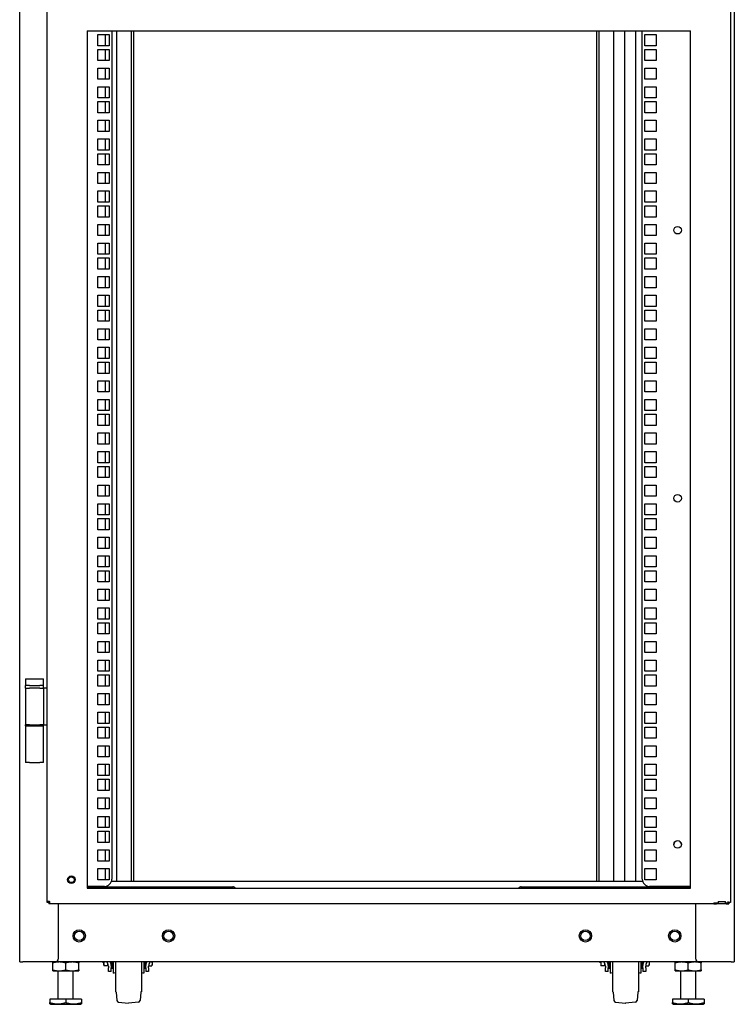
# Model space of a CAD drawing. Units: inches. Extents: x 69 to 215, y 0 to 176.
# Drawn here: x 189 to 213, y 41 to 74 of the extents above; entities that cross this region are included whole.
import ezdxf

# ---------------------------------------------------------------- set-up
doc = ezdxf.new("R2010")
doc.units = ezdxf.units.IN
doc.header["$LTSCALE"] = 8
doc.header["$MEASUREMENT"] = 0

msp = doc.modelspace()

# ---------------------------------------------------------------- linework, layer by layer
for p, q in [((189.367, 42.057), (189.367, 131.307)), ((213.367, 131.307), (213.367, 42.057)), ((190.292, 44.055), (190.292, 130.884)), ((213.242, 130.883), (213.242, 44.056)), ((191.637, 73.321), (211.897, 73.321)), ((191.637, 73.321), (191.637, 44.534)), ((191.993, 73.195), (192.368, 73.195)), ((191.993, 72.82), (191.993, 73.195)), ((192.239, 73.195), (192.239, 72.82)), ((192.368, 73.195), (192.368, 72.82)), ((192.461, 73.321), (192.461, 44.842)), ((192.614, 73.321), (192.614, 44.757)), ((193.114, 73.321), (193.114, 44.757)), ((193.186, 73.321), (193.186, 44.757)), ((208.745, 44.757), (208.745, 73.321)), ((208.815, 73.321), (208.815, 44.757)), ((209.315, 73.321), (209.315, 44.757)), ((209.691, 44.757), (209.691, 73.321)), ((210.063, 44.757), (210.063, 73.321)), ((210.273, 44.842), (210.273, 73.321)), ((210.365, 73.195), (210.74, 73.195)), ((210.365, 72.82), (210.365, 73.195)), ((210.74, 73.195), (210.74, 72.82)), ((211.897, 44.534), (211.897, 73.321)), ((192.368, 72.82), (191.993, 72.82)), ((210.74, 72.82), (210.365, 72.82)), ((191.993, 72.695), (192.368, 72.695)), ((191.993, 72.32), (191.993, 72.695)), ((192.239, 72.695), (192.239, 72.32)), ((192.368, 72.695), (192.368, 72.32)), ((210.365, 72.695), (210.74, 72.695)), ((210.365, 72.32), (210.365, 72.695)), ((210.74, 72.695), (210.74, 72.32)), ((192.368, 72.32), (191.993, 72.32)), ((191.993, 72.07), (192.368, 72.07)), ((191.993, 71.695), (191.993, 72.07)), ((192.239, 72.07), (192.239, 71.695)), ((192.368, 72.07), (192.368, 71.695)), ((210.74, 72.32), (210.365, 72.32)), ((210.365, 72.07), (210.74, 72.07)), ((210.365, 71.695), (210.365, 72.07)), ((210.74, 72.07), (210.74, 71.695)), ((192.368, 71.695), (191.993, 71.695)), ((191.993, 71.445), (192.368, 71.445)), ((191.993, 71.07), (191.993, 71.445)), ((192.239, 71.445), (192.239, 71.07)), ((192.368, 71.445), (192.368, 71.07)), ((210.74, 71.695), (210.365, 71.695)), ((210.365, 71.445), (210.74, 71.445)), ((210.365, 71.07), (210.365, 71.445)), ((210.74, 71.445), (210.74, 71.07)), ((192.368, 71.07), (191.993, 71.07)), ((191.993, 70.945), (192.368, 70.945)), ((191.993, 70.57), (191.993, 70.945)), ((192.239, 70.945), (192.239, 70.57)), ((192.368, 70.945), (192.368, 70.57)), ((210.74, 71.07), (210.365, 71.07)), ((210.365, 70.945), (210.74, 70.945)), ((210.365, 70.57), (210.365, 70.945)), ((210.74, 70.945), (210.74, 70.57)), ((192.368, 70.57), (191.993, 70.57)), ((210.74, 70.57), (210.365, 70.57)), ((191.993, 70.32), (192.368, 70.32)), ((191.993, 69.945), (191.993, 70.32)), ((192.239, 70.32), (192.239, 69.945)), ((192.368, 70.32), (192.368, 69.945)), ((210.365, 70.32), (210.74, 70.32)), ((210.365, 69.945), (210.365, 70.32)), ((210.74, 70.32), (210.74, 69.945)), ((192.368, 69.945), (191.993, 69.945)), ((210.74, 69.945), (210.365, 69.945)), ((191.993, 69.695), (192.368, 69.695)), ((191.993, 69.32), (191.993, 69.695)), ((192.239, 69.695), (192.239, 69.32)), ((192.368, 69.695), (192.368, 69.32)), ((210.365, 69.695), (210.74, 69.695)), ((210.365, 69.32), (210.365, 69.695)), ((210.74, 69.695), (210.74, 69.32)), ((192.368, 69.32), (191.993, 69.32)), ((191.993, 69.195), (192.368, 69.195)), ((191.993, 68.82), (191.993, 69.195)), ((192.239, 69.195), (192.239, 68.82)), ((192.368, 69.195), (192.368, 68.82)), ((210.74, 69.32), (210.365, 69.32)), ((210.365, 69.195), (210.74, 69.195)), ((210.365, 68.82), (210.365, 69.195)), ((210.74, 69.195), (210.74, 68.82)), ((192.368, 68.82), (191.993, 68.82)), ((210.74, 68.82), (210.365, 68.82)), ((191.993, 68.57), (192.368, 68.57)), ((191.993, 68.195), (191.993, 68.57)), ((192.239, 68.57), (192.239, 68.195)), ((192.368, 68.57), (192.368, 68.195)), ((210.365, 68.57), (210.74, 68.57)), ((210.365, 68.195), (210.365, 68.57)), ((210.74, 68.57), (210.74, 68.195)), ((192.368, 68.195), (191.993, 68.195)), ((210.74, 68.195), (210.365, 68.195)), ((191.993, 67.945), (192.368, 67.945)), ((191.993, 67.57), (191.993, 67.945)), ((192.239, 67.945), (192.239, 67.57)), ((192.368, 67.945), (192.368, 67.57)), ((210.365, 67.945), (210.74, 67.945)), ((210.365, 67.57), (210.365, 67.945)), ((210.74, 67.945), (210.74, 67.57)), ((192.368, 67.57), (191.993, 67.57)), ((191.993, 67.445), (192.368, 67.445)), ((191.993, 67.07), (191.993, 67.445)), ((192.239, 67.445), (192.239, 67.07)), ((192.368, 67.445), (192.368, 67.07)), ((210.74, 67.57), (210.365, 67.57)), ((210.365, 67.445), (210.74, 67.445)), ((210.365, 67.07), (210.365, 67.445)), ((210.74, 67.445), (210.74, 67.07)), ((192.368, 67.07), (191.993, 67.07)), ((191.993, 66.82), (192.368, 66.82)), ((191.993, 66.445), (191.993, 66.82)), ((192.239, 66.82), (192.239, 66.445)), ((192.368, 66.82), (192.368, 66.445)), ((210.74, 67.07), (210.365, 67.07)), ((210.365, 66.82), (210.74, 66.82)), ((210.365, 66.445), (210.365, 66.82)), ((210.74, 66.82), (210.74, 66.445)), ((192.368, 66.445), (191.993, 66.445)), ((191.993, 66.195), (192.368, 66.195)), ((191.993, 65.82), (191.993, 66.195)), ((192.239, 66.195), (192.239, 65.82)), ((192.368, 66.195), (192.368, 65.82)), ((210.74, 66.445), (210.365, 66.445)), ((210.365, 66.195), (210.74, 66.195)), ((210.365, 65.82), (210.365, 66.195)), ((210.74, 66.195), (210.74, 65.82)), ((192.368, 65.82), (191.993, 65.82)), ((210.74, 65.82), (210.365, 65.82)), ((191.993, 65.695), (192.368, 65.695)), ((191.993, 65.32), (191.993, 65.695)), ((192.239, 65.695), (192.239, 65.32)), ((192.368, 65.695), (192.368, 65.32)), ((210.365, 65.695), (210.74, 65.695)), ((210.365, 65.32), (210.365, 65.695)), ((210.74, 65.695), (210.74, 65.32)), ((192.368, 65.32), (191.993, 65.32)), ((210.74, 65.32), (210.365, 65.32)), ((191.993, 65.07), (192.368, 65.07)), ((191.993, 64.695), (191.993, 65.07)), ((192.239, 65.07), (192.239, 64.695)), ((192.368, 65.07), (192.368, 64.695)), ((210.365, 65.07), (210.74, 65.07)), ((210.365, 64.695), (210.365, 65.07)), ((210.74, 65.07), (210.74, 64.695)), ((192.368, 64.695), (191.993, 64.695)), ((210.74, 64.695), (210.365, 64.695)), ((191.993, 64.445), (192.368, 64.445)), ((191.993, 64.07), (191.993, 64.445)), ((192.239, 64.445), (192.239, 64.07)), ((192.368, 64.445), (192.368, 64.07)), ((210.365, 64.445), (210.74, 64.445)), ((210.365, 64.07), (210.365, 64.445)), ((210.74, 64.445), (210.74, 64.07)), ((192.368, 64.07), (191.993, 64.07)), ((191.993, 63.945), (192.368, 63.945)), ((191.993, 63.57), (191.993, 63.945)), ((192.239, 63.945), (192.239, 63.57)), ((192.368, 63.945), (192.368, 63.57)), ((210.74, 64.07), (210.365, 64.07)), ((210.365, 63.945), (210.74, 63.945)), ((210.365, 63.57), (210.365, 63.945)), ((210.74, 63.945), (210.74, 63.57)), ((192.368, 63.57), (191.993, 63.57)), ((210.74, 63.57), (210.365, 63.57)), ((191.993, 63.32), (192.368, 63.32)), ((191.993, 62.945), (191.993, 63.32)), ((192.239, 63.32), (192.239, 62.945)), ((192.368, 63.32), (192.368, 62.945)), ((210.365, 63.32), (210.74, 63.32)), ((210.365, 62.945), (210.365, 63.32)), ((210.74, 63.32), (210.74, 62.945)), ((192.368, 62.945), (191.993, 62.945)), ((210.74, 62.945), (210.365, 62.945)), ((191.993, 62.695), (192.368, 62.695)), ((191.993, 62.32), (191.993, 62.695)), ((192.239, 62.695), (192.239, 62.32)), ((192.368, 62.695), (192.368, 62.32)), ((210.365, 62.695), (210.74, 62.695)), ((210.365, 62.32), (210.365, 62.695)), ((210.74, 62.695), (210.74, 62.32)), ((192.368, 62.32), (191.993, 62.32)), ((191.993, 62.195), (192.368, 62.195)), ((191.993, 61.82), (191.993, 62.195)), ((192.239, 62.195), (192.239, 61.82)), ((192.368, 62.195), (192.368, 61.82)), ((210.74, 62.32), (210.365, 62.32)), ((210.365, 62.195), (210.74, 62.195)), ((210.365, 61.82), (210.365, 62.195)), ((210.74, 62.195), (210.74, 61.82)), ((192.368, 61.82), (191.993, 61.82)), ((191.993, 61.57), (192.368, 61.57)), ((191.993, 61.195), (191.993, 61.57)), ((192.239, 61.57), (192.239, 61.195)), ((192.368, 61.57), (192.368, 61.195)), ((210.74, 61.82), (210.365, 61.82)), ((210.365, 61.57), (210.74, 61.57)), ((210.365, 61.195), (210.365, 61.57)), ((210.74, 61.57), (210.74, 61.195)), ((192.368, 61.195), (191.993, 61.195)), ((210.74, 61.195), (210.365, 61.195)), ((191.993, 60.945), (192.368, 60.945)), ((191.993, 60.57), (191.993, 60.945)), ((192.239, 60.945), (192.239, 60.57)), ((192.368, 60.945), (192.368, 60.57)), ((210.365, 60.945), (210.74, 60.945)), ((210.365, 60.57), (210.365, 60.945)), ((210.74, 60.945), (210.74, 60.57)), ((192.368, 60.57), (191.993, 60.57)), ((210.74, 60.57), (210.365, 60.57)), ((191.993, 60.445), (192.368, 60.445)), ((191.993, 60.07), (191.993, 60.445)), ((192.239, 60.445), (192.239, 60.07)), ((192.368, 60.445), (192.368, 60.07)), ((210.365, 60.445), (210.74, 60.445)), ((210.365, 60.07), (210.365, 60.445)), ((210.74, 60.445), (210.74, 60.07)), ((192.368, 60.07), (191.993, 60.07)), ((210.74, 60.07), (210.365, 60.07)), ((191.993, 59.82), (192.368, 59.82)), ((191.993, 59.445), (191.993, 59.82)), ((192.239, 59.82), (192.239, 59.445)), ((192.368, 59.82), (192.368, 59.445)), ((210.365, 59.82), (210.74, 59.82)), ((210.365, 59.445), (210.365, 59.82)), ((210.74, 59.82), (210.74, 59.445)), ((192.368, 59.445), (191.993, 59.445)), ((191.993, 59.195), (192.368, 59.195)), ((191.993, 58.82), (191.993, 59.195)), ((192.239, 59.195), (192.239, 58.82)), ((192.368, 59.195), (192.368, 58.82)), ((210.74, 59.445), (210.365, 59.445)), ((210.365, 59.195), (210.74, 59.195)), ((210.365, 58.82), (210.365, 59.195)), ((210.74, 59.195), (210.74, 58.82)), ((192.368, 58.82), (191.993, 58.82)), ((191.993, 58.695), (192.368, 58.695)), ((191.993, 58.32), (191.993, 58.695)), ((192.239, 58.695), (192.239, 58.32)), ((192.368, 58.695), (192.368, 58.32)), ((210.74, 58.82), (210.365, 58.82)), ((210.365, 58.695), (210.74, 58.695)), ((210.365, 58.32), (210.365, 58.695)), ((210.74, 58.695), (210.74, 58.32)), ((192.368, 58.32), (191.993, 58.32)), ((210.74, 58.32), (210.365, 58.32)), ((191.993, 58.07), (192.368, 58.07)), ((191.993, 57.695), (191.993, 58.07)), ((192.239, 58.07), (192.239, 57.695)), ((192.368, 58.07), (192.368, 57.695)), ((210.365, 58.07), (210.74, 58.07)), ((210.365, 57.695), (210.365, 58.07)), ((210.74, 58.07), (210.74, 57.695)), ((192.368, 57.695), (191.993, 57.695)), ((210.74, 57.695), (210.365, 57.695)), ((191.993, 57.445), (192.368, 57.445)), ((191.993, 57.07), (191.993, 57.445)), ((192.239, 57.445), (192.239, 57.07)), ((192.368, 57.445), (192.368, 57.07)), ((210.365, 57.445), (210.74, 57.445)), ((210.365, 57.07), (210.365, 57.445)), ((210.74, 57.445), (210.74, 57.07)), ((192.368, 57.07), (191.993, 57.07)), ((191.993, 56.945), (192.368, 56.945)), ((191.993, 56.57), (191.993, 56.945)), ((192.239, 56.945), (192.239, 56.57)), ((192.368, 56.945), (192.368, 56.57)), ((210.74, 57.07), (210.365, 57.07)), ((210.365, 56.945), (210.74, 56.945)), ((210.365, 56.57), (210.365, 56.945)), ((210.74, 56.945), (210.74, 56.57)), ((192.368, 56.57), (191.993, 56.57)), ((210.74, 56.57), (210.365, 56.57)), ((191.993, 56.32), (192.368, 56.32)), ((191.993, 55.945), (191.993, 56.32)), ((192.239, 56.32), (192.239, 55.945)), ((192.368, 56.32), (192.368, 55.945)), ((210.365, 56.32), (210.74, 56.32)), ((210.365, 55.945), (210.365, 56.32)), ((210.74, 56.32), (210.74, 55.945)), ((192.368, 55.945), (191.993, 55.945)), ((210.74, 55.945), (210.365, 55.945)), ((191.993, 55.695), (192.368, 55.695)), ((191.993, 55.32), (191.993, 55.695)), ((192.239, 55.695), (192.239, 55.32)), ((192.368, 55.695), (192.368, 55.32)), ((210.365, 55.695), (210.74, 55.695)), ((210.365, 55.32), (210.365, 55.695)), ((210.74, 55.695), (210.74, 55.32)), ((192.368, 55.32), (191.993, 55.32)), ((210.74, 55.32), (210.365, 55.32)), ((191.993, 55.195), (192.368, 55.195)), ((191.993, 54.82), (191.993, 55.195)), ((192.239, 55.195), (192.239, 54.82)), ((192.368, 55.195), (192.368, 54.82)), ((210.365, 55.195), (210.74, 55.195)), ((210.365, 54.82), (210.365, 55.195)), ((210.74, 55.195), (210.74, 54.82)), ((192.368, 54.82), (191.993, 54.82)), ((191.993, 54.57), (192.368, 54.57)), ((191.993, 54.195), (191.993, 54.57)), ((192.239, 54.57), (192.239, 54.195)), ((192.368, 54.57), (192.368, 54.195)), ((210.74, 54.82), (210.365, 54.82)), ((210.365, 54.57), (210.74, 54.57)), ((210.365, 54.195), (210.365, 54.57)), ((210.74, 54.57), (210.74, 54.195)), ((192.368, 54.195), (191.993, 54.195)), ((191.993, 53.945), (192.368, 53.945)), ((191.993, 53.57), (191.993, 53.945)), ((192.239, 53.945), (192.239, 53.57)), ((192.368, 53.945), (192.368, 53.57)), ((210.74, 54.195), (210.365, 54.195)), ((210.365, 53.945), (210.74, 53.945)), ((210.365, 53.57), (210.365, 53.945)), ((210.74, 53.945), (210.74, 53.57)), ((192.368, 53.57), (191.993, 53.57)), ((210.74, 53.57), (210.365, 53.57)), ((191.993, 53.445), (192.368, 53.445)), ((191.993, 53.07), (191.993, 53.445)), ((192.239, 53.445), (192.239, 53.07)), ((192.368, 53.445), (192.368, 53.07)), ((210.365, 53.445), (210.74, 53.445)), ((210.365, 53.07), (210.365, 53.445)), ((210.74, 53.445), (210.74, 53.07)), ((192.368, 53.07), (191.993, 53.07)), ((210.74, 53.07), (210.365, 53.07)), ((191.993, 52.82), (192.368, 52.82)), ((191.993, 52.445), (191.993, 52.82)), ((192.239, 52.82), (192.239, 52.445)), ((192.368, 52.82), (192.368, 52.445)), ((210.365, 52.82), (210.74, 52.82)), ((210.365, 52.445), (210.365, 52.82)), ((210.74, 52.82), (210.74, 52.445)), ((192.368, 52.445), (191.993, 52.445)), ((210.74, 52.445), (210.365, 52.445)), ((191.993, 52.195), (192.368, 52.195)), ((191.993, 51.82), (191.993, 52.195)), ((192.239, 52.195), (192.239, 51.82)), ((192.368, 52.195), (192.368, 51.82)), ((210.365, 52.195), (210.74, 52.195)), ((210.365, 51.82), (210.365, 52.195)), ((210.74, 52.195), (210.74, 51.82)), ((192.368, 51.82), (191.993, 51.82)), ((191.993, 51.695), (192.368, 51.695)), ((191.993, 51.32), (191.993, 51.695)), ((192.239, 51.695), (192.239, 51.32)), ((192.368, 51.695), (192.368, 51.32)), ((210.74, 51.82), (210.365, 51.82)), ((210.365, 51.695), (210.74, 51.695)), ((210.365, 51.32), (210.365, 51.695)), ((210.74, 51.695), (210.74, 51.32)), ((189.567, 51.569), (189.692, 51.569)), ((189.567, 51.569), (189.567, 51.339)), ((189.692, 51.339), (189.567, 51.339)), ((189.567, 51.277), (189.567, 51.339)), ((189.567, 51.247), (189.567, 51.277)), ((189.567, 51.247), (189.567, 50.017)), ((189.567, 51.247), (189.692, 51.247)), ((189.692, 51.569), (190.042, 51.569)), ((189.692, 51.339), (190.042, 51.339)), ((190.042, 51.247), (189.692, 51.247)), ((190.042, 51.569), (190.167, 51.569)), ((190.167, 51.339), (190.042, 51.339)), ((190.042, 51.247), (190.167, 51.247)), ((190.167, 51.339), (190.167, 51.569)), ((190.167, 51.277), (190.167, 51.339)), ((190.167, 51.247), (190.167, 51.277)), ((190.167, 51.247), (190.167, 50.017)), ((190.229, 51.247), (190.167, 51.247)), ((190.292, 51.247), (190.229, 51.247)), ((192.368, 51.32), (191.993, 51.32)), ((210.74, 51.32), (210.365, 51.32)), ((191.993, 51.07), (192.368, 51.07)), ((191.993, 50.695), (191.993, 51.07)), ((192.239, 51.07), (192.239, 50.695)), ((192.368, 51.07), (192.368, 50.695)), ((210.365, 51.07), (210.74, 51.07)), ((210.365, 50.695), (210.365, 51.07)), ((210.74, 51.07), (210.74, 50.695)), ((192.368, 50.695), (191.993, 50.695)), ((210.74, 50.695), (210.365, 50.695)), ((191.993, 50.445), (192.368, 50.445)), ((191.993, 50.07), (191.993, 50.445)), ((192.239, 50.445), (192.239, 50.07)), ((192.368, 50.445), (192.368, 50.07)), ((210.365, 50.445), (210.74, 50.445)), ((210.365, 50.07), (210.365, 50.445)), ((210.74, 50.445), (210.74, 50.07)), ((189.567, 49.987), (189.567, 50.017)), ((189.692, 50.017), (189.567, 50.017)), ((189.567, 49.987), (189.692, 49.987)), ((189.567, 49.987), (189.567, 48.757)), ((189.586, 49.987), (189.586, 50.017)), ((189.692, 50.017), (190.042, 50.017)), ((189.692, 49.987), (190.042, 49.987)), ((190.167, 50.017), (190.042, 50.017)), ((190.042, 49.987), (190.167, 49.987)), ((190.148, 49.987), (190.148, 50.017)), ((190.167, 49.987), (190.167, 50.017)), ((190.167, 50.017), (190.229, 50.017)), ((190.167, 48.757), (190.167, 49.987)), ((190.229, 50.017), (190.292, 50.017)), ((192.368, 50.07), (191.993, 50.07)), ((191.993, 49.945), (192.368, 49.945)), ((191.993, 49.57), (191.993, 49.945)), ((192.239, 49.945), (192.239, 49.57)), ((192.368, 49.945), (192.368, 49.57)), ((210.74, 50.07), (210.365, 50.07)), ((210.365, 49.945), (210.74, 49.945)), ((210.365, 49.57), (210.365, 49.945)), ((210.74, 49.945), (210.74, 49.57)), ((192.368, 49.57), (191.993, 49.57)), ((191.993, 49.32), (192.368, 49.32)), ((191.993, 48.945), (191.993, 49.32)), ((192.239, 49.32), (192.239, 48.945)), ((192.368, 49.32), (192.368, 48.945)), ((210.74, 49.57), (210.365, 49.57)), ((210.365, 49.32), (210.74, 49.32)), ((210.365, 48.945), (210.365, 49.32)), ((210.74, 49.32), (210.74, 48.945)), ((192.368, 48.945), (191.993, 48.945)), ((210.74, 48.945), (210.365, 48.945)), ((189.692, 48.757), (189.567, 48.757)), ((189.692, 48.757), (190.042, 48.757)), ((190.167, 48.757), (190.042, 48.757)), ((191.993, 48.695), (192.368, 48.695)), ((191.993, 48.32), (191.993, 48.695)), ((192.239, 48.695), (192.239, 48.32)), ((192.368, 48.695), (192.368, 48.32)), ((210.365, 48.695), (210.74, 48.695)), ((210.365, 48.32), (210.365, 48.695)), ((210.74, 48.695), (210.74, 48.32)), ((192.368, 48.32), (191.993, 48.32)), ((210.74, 48.32), (210.365, 48.32)), ((191.993, 48.195), (192.368, 48.195)), ((191.993, 47.82), (191.993, 48.195)), ((192.239, 48.195), (192.239, 47.82)), ((192.368, 48.195), (192.368, 47.82)), ((210.365, 48.195), (210.74, 48.195)), ((210.365, 47.82), (210.365, 48.195)), ((210.74, 48.195), (210.74, 47.82)), ((192.368, 47.82), (191.993, 47.82)), ((210.74, 47.82), (210.365, 47.82)), ((191.993, 47.57), (192.368, 47.57)), ((191.993, 47.195), (191.993, 47.57)), ((192.239, 47.57), (192.239, 47.195)), ((192.368, 47.57), (192.368, 47.195)), ((210.365, 47.57), (210.74, 47.57)), ((210.365, 47.195), (210.365, 47.57)), ((210.74, 47.57), (210.74, 47.195)), ((192.368, 47.195), (191.993, 47.195)), ((191.993, 46.945), (192.368, 46.945)), ((191.993, 46.57), (191.993, 46.945)), ((192.239, 46.945), (192.239, 46.57)), ((192.368, 46.945), (192.368, 46.57)), ((210.74, 47.195), (210.365, 47.195)), ((210.365, 46.945), (210.74, 46.945)), ((210.365, 46.57), (210.365, 46.945)), ((210.74, 46.945), (210.74, 46.57)), ((192.368, 46.57), (191.993, 46.57)), ((191.993, 46.445), (192.368, 46.445)), ((191.993, 46.07), (191.993, 46.445)), ((192.239, 46.445), (192.239, 46.07)), ((192.368, 46.445), (192.368, 46.07)), ((210.74, 46.57), (210.365, 46.57)), ((210.365, 46.445), (210.74, 46.445)), ((210.365, 46.07), (210.365, 46.445)), ((210.74, 46.445), (210.74, 46.07)), ((192.368, 46.07), (191.993, 46.07)), ((210.74, 46.07), (210.365, 46.07)), ((191.993, 45.82), (192.368, 45.82)), ((191.993, 45.445), (191.993, 45.82)), ((192.239, 45.82), (192.239, 45.445)), ((192.368, 45.82), (192.368, 45.445)), ((210.365, 45.82), (210.74, 45.82)), ((210.365, 45.445), (210.365, 45.82)), ((210.74, 45.82), (210.74, 45.445)), ((192.368, 45.445), (191.993, 45.445)), ((210.74, 45.445), (210.365, 45.445)), ((191.993, 45.195), (192.368, 45.195)), ((191.993, 44.82), (191.993, 45.195)), ((192.239, 45.195), (192.239, 44.82)), ((192.368, 45.195), (192.368, 44.82)), ((210.365, 45.195), (210.74, 45.195)), ((210.365, 44.82), (210.365, 45.195)), ((210.74, 45.195), (210.74, 44.82)), ((192.368, 44.82), (191.993, 44.82)), ((210.288, 44.757), (192.446, 44.757)), ((210.74, 44.82), (210.365, 44.82)), ((192.211, 44.592), (191.637, 44.592)), ((191.637, 44.582), (191.763, 44.582)), ((191.637, 44.534), (211.897, 44.534)), ((191.763, 44.582), (191.826, 44.582)), ((191.826, 44.534), (191.826, 44.582)), ((191.826, 44.582), (192.17, 44.582)), ((192.17, 44.582), (192.232, 44.582)), ((192.17, 44.582), (192.17, 44.534)), ((192.232, 44.582), (196.275, 44.582)), ((196.275, 44.582), (196.525, 44.582)), ((196.525, 44.534), (196.525, 44.582)), ((206.209, 44.582), (206.459, 44.582)), ((206.209, 44.582), (206.209, 44.534)), ((206.459, 44.582), (210.501, 44.582)), ((210.501, 44.582), (210.564, 44.582)), ((211.897, 44.592), (210.523, 44.592)), ((210.564, 44.534), (210.564, 44.582)), ((210.564, 44.582), (210.908, 44.582)), ((210.908, 44.582), (210.97, 44.582)), ((210.908, 44.582), (210.908, 44.534)), ((210.97, 44.582), (211.897, 44.582)), ((190.295, 44.055), (190.292, 44.055)), ((190.295, 44.055), (190.295, 44.085)), ((190.371, 44.085), (190.295, 44.085)), ((190.341, 44.055), (190.295, 44.055)), ((190.341, 44.085), (190.341, 44.055)), ((190.341, 44.055), (190.346, 44.055)), ((190.346, 44.055), (190.346, 44.085)), ((190.35, 44.085), (190.35, 44.056)), ((190.35, 44.056), (190.35, 44.01)), ((190.35, 44.056), (190.38, 44.056)), ((190.35, 44.007), (190.35, 44.01)), ((190.38, 44.01), (190.35, 44.01)), ((212.68, 44.007), (190.35, 44.007)), ((190.371, 44.086), (190.371, 44.085)), ((190.371, 44.084), (190.371, 44.085)), ((190.371, 44.084), (190.38, 44.084)), ((190.38, 44.01), (190.38, 44.084)), ((190.669, 42.182), (190.669, 44.007)), ((212.065, 44.007), (212.065, 42.182)), ((212.68, 44.039), (212.819, 44.039)), ((212.68, 44.039), (212.68, 44.007)), ((212.68, 44.007), (212.77, 44.007)), ((213.09, 44.007), (212.77, 44.007)), ((212.819, 44.086), (213.069, 44.086)), ((212.819, 44.086), (212.819, 44.039)), ((213.069, 44.039), (213.069, 44.086)), ((213.069, 44.039), (213.163, 44.039)), ((213.09, 44.007), (213.18, 44.007)), ((213.163, 44.056), (213.163, 44.086)), ((213.163, 44.056), (213.163, 44.039)), ((213.242, 44.056), (213.163, 44.056)), ((213.18, 44.056), (213.18, 44.007)), ((213.184, 44.055), (213.18, 44.055)), ((213.18, 44.007), (213.184, 44.007)), ((213.184, 44.055), (213.184, 44.056)), ((213.184, 44.007), (213.184, 44.055)), ((189.367, 42.057), (189.473, 42.057)), ((190.544, 42.057), (189.473, 42.057)), ((190.475, 41.792), (190.475, 42.026)), ((212.19, 42.057), (190.544, 42.057)), ((190.913, 41.792), (190.913, 42.026)), ((191.35, 41.792), (191.35, 42.026)), ((192.144, 42.054), (192.144, 42.057)), ((192.144, 42.054), (192.187, 42.054)), ((192.187, 42.057), (192.187, 41.965)), ((192.328, 41.995), (192.328, 42)), ((192.328, 41.929), (192.328, 41.995)), ((192.441, 42.054), (192.46, 42.054)), ((192.46, 42.057), (192.46, 41.835)), ((192.505, 42.057), (192.505, 41.679)), ((192.581, 42.057), (192.581, 41.054)), ((193.461, 42.057), (193.461, 41.054)), ((193.536, 42.057), (193.536, 41.679)), ((193.582, 42.057), (193.582, 41.835)), ((193.582, 42.023), (193.601, 42.023)), ((193.615, 42.023), (193.615, 42.023)), ((193.818, 42.057), (193.818, 41.971)), ((208.836, 42.054), (208.836, 42.057)), ((208.836, 42.054), (208.879, 42.054)), ((208.879, 42.057), (208.879, 41.965)), ((209.02, 41.995), (209.02, 42)), ((209.02, 41.929), (209.02, 41.995)), ((209.133, 42.054), (209.152, 42.054)), ((209.152, 42.057), (209.152, 41.835)), ((209.192, 42.057), (209.192, 41.804)), ((209.197, 42.057), (209.197, 41.679)), ((209.273, 42.057), (209.273, 41.054)), ((210.153, 42.057), (210.153, 41.054)), ((210.228, 42.057), (210.228, 41.679)), ((210.233, 42.057), (210.233, 41.804)), ((210.274, 42.057), (210.274, 41.835)), ((210.274, 42.023), (210.293, 42.023)), ((210.307, 42.023), (210.307, 42.023)), ((210.51, 42.057), (210.51, 41.971)), ((211.383, 41.792), (211.383, 42.026)), ((211.821, 41.792), (211.821, 42.026)), ((213.261, 42.057), (212.19, 42.057)), ((212.258, 41.792), (212.258, 42.026)), ((213.261, 42.057), (213.367, 42.057)), ((190.475, 41.76), (190.694, 41.76)), ((190.663, 40.807), (190.663, 41.76)), ((190.694, 41.76), (191.132, 41.76)), ((191.132, 41.76), (191.35, 41.76)), ((191.163, 40.807), (191.163, 41.76)), ((192.328, 41.929), (192.204, 41.929)), ((192.339, 41.963), (192.328, 41.963)), ((192.344, 41.916), (192.344, 41.864)), ((192.344, 41.741), (192.344, 41.864)), ((192.441, 41.741), (192.344, 41.741)), ((192.441, 41.934), (192.441, 41.864)), ((192.441, 41.741), (192.441, 41.864)), ((192.505, 41.835), (192.46, 41.835)), ((193.582, 41.835), (193.536, 41.835)), ((193.601, 41.864), (193.601, 41.934)), ((193.601, 41.864), (193.601, 41.741)), ((193.698, 41.741), (193.601, 41.741)), ((193.698, 41.927), (193.801, 41.927)), ((193.698, 41.864), (193.698, 41.916)), ((193.698, 41.864), (193.698, 41.741)), ((209.02, 41.929), (208.896, 41.929)), ((209.031, 41.963), (209.02, 41.963)), ((209.036, 41.916), (209.036, 41.864)), ((209.036, 41.741), (209.036, 41.864)), ((209.133, 41.741), (209.036, 41.741)), ((209.133, 41.934), (209.133, 41.864)), ((209.133, 41.741), (209.133, 41.864)), ((209.192, 41.835), (209.152, 41.835)), ((209.192, 41.804), (209.197, 41.799)), ((210.233, 41.804), (210.228, 41.799)), ((210.274, 41.835), (210.233, 41.835)), ((210.293, 41.864), (210.293, 41.934)), ((210.293, 41.864), (210.293, 41.741)), ((210.39, 41.741), (210.293, 41.741)), ((210.39, 41.927), (210.493, 41.927)), ((210.39, 41.864), (210.39, 41.916)), ((210.39, 41.864), (210.39, 41.741)), ((211.383, 41.76), (211.602, 41.76)), ((211.571, 40.807), (211.571, 41.76)), ((211.602, 41.76), (212.04, 41.76)), ((212.04, 41.76), (212.258, 41.76)), ((212.071, 40.807), (212.071, 41.76)), ((192.597, 41.054), (192.581, 41.054)), ((192.607, 41.045), (192.631, 40.763)), ((193.435, 41.045), (193.41, 40.763)), ((193.461, 41.054), (193.445, 41.054)), ((209.289, 41.054), (209.273, 41.054)), ((209.299, 41.045), (209.323, 40.763)), ((210.127, 41.045), (210.102, 40.763)), ((210.153, 41.054), (210.137, 41.054)), ((190.381, 40.807), (190.381, 40.696)), ((190.913, 40.807), (190.381, 40.807)), ((190.913, 40.807), (190.913, 40.696)), ((191.444, 40.807), (190.913, 40.807)), ((191.444, 40.807), (191.444, 40.696)), ((192.686, 40.708), (193.016, 40.679)), ((193.356, 40.708), (193.026, 40.679)), ((209.378, 40.708), (209.708, 40.679)), ((210.048, 40.708), (209.718, 40.679)), ((211.289, 40.807), (211.289, 40.696)), ((211.821, 40.807), (211.289, 40.807)), ((211.821, 40.807), (211.821, 40.696)), ((212.352, 40.807), (211.821, 40.807)), ((212.352, 40.807), (212.352, 40.696)), ((190.403, 40.636), (190.381, 40.649)), ((190.403, 40.636), (191.423, 40.636)), ((191.423, 40.636), (191.444, 40.649)), ((211.311, 40.636), (211.289, 40.649)), ((211.311, 40.636), (212.331, 40.636)), ((212.331, 40.636), (212.352, 40.649))]:
    msp.add_line(p, q)
for centre, radius in [((211.46, 66.628), 0.128), ((211.46, 57.628), 0.128), ((211.46, 46.003), 0.128), ((191.104, 44.819), 0.128), ((191.104, 44.819), 0.095), ((191.367, 42.932), 0.206), ((191.367, 42.932), 0.206), ((191.367, 42.932), 0.156), ((194.367, 42.932), 0.206), ((194.367, 42.932), 0.206), ((194.367, 42.932), 0.156), ((208.367, 42.932), 0.206), ((208.367, 42.932), 0.206), ((208.367, 42.932), 0.156), ((211.367, 42.932), 0.206), ((211.367, 42.932), 0.206), ((211.367, 42.932), 0.156)]:
    msp.add_circle(centre, radius)
for centre, radius, start, end in [((211.46, 46.001), 0.128, 0.4476, 179.5524), ((192.211, 44.842), 0.25, 270, 0), ((210.523, 44.842), 0.25, 180, 270), ((196.525, 44.476), 0.106, 33.246, 90), ((206.209, 44.476), 0.106, 90, 146.754), ((190.544, 42.182), 0.125, 270, 0), ((192.628, 42.179), 0.5, 194.0637, 194.4775), ((209.32, 42.179), 0.5, 194.0637, 194.4775), ((212.19, 42.182), 0.125, 180, 270), ((192.237, 41.966), 0.0493, 181.6763, 221.5074), ((192.574, 41.431), 0.257, 88.402, 105.4081), ((193.468, 41.431), 0.257, 74.5919, 91.598), ((193.71, 41.986), 0.109, 331.9288, 352.008), ((208.929, 41.966), 0.0493, 181.6763, 221.5074), ((209.266, 41.431), 0.257, 88.402, 105.4081), ((210.16, 41.431), 0.257, 74.5919, 91.598), ((210.402, 41.986), 0.109, 331.9288, 352.008), ((192.597, 41.044), 0.01, 5, 90), ((193.445, 41.044), 0.01, 90, 175), ((209.289, 41.044), 0.01, 5, 90), ((210.137, 41.044), 0.01, 90, 175), ((192.691, 40.768), 0.06, 185, 265), ((193.021, 40.739), 0.06, 265, 275), ((193.35, 40.768), 0.06, 275, 355), ((209.383, 40.768), 0.06, 185, 265), ((209.713, 40.739), 0.06, 265, 275), ((210.042, 40.768), 0.06, 275, 355)]:
    msp.add_arc(centre, radius, start, end)
for points, weights, degree in [([(190.475, 42.026), (190.475, 42.057), (190.475, 42.057)], [1, 1.0379548493, 1], 2), ([(190.694, 42.057), (190.593, 42.057), (190.475, 42.026)], [1, 1.0379548493, 1], 2), ([(190.913, 42.026), (190.796, 42.057), (190.694, 42.057)], [1, 1.0379548493, 1], 2), ([(191.132, 42.057), (191.03, 42.057), (190.913, 42.026)], [1, 1.0379548493, 1], 2), ([(191.35, 42.026), (191.233, 42.057), (191.132, 42.057)], [1, 1.0379548493, 1], 2), ([(191.35, 42.057), (191.35, 42.057), (191.35, 42.026)], [1, 1.0379548493, 1], 2), ([(192.344, 41.916), (192.344, 41.967), (192.328, 42.016), (192.296, 42.057)], [1, 0.959699225142, 0.951587409121, 0.975664551938], 3), ([(193.745, 42.057), (193.714, 42.016), (193.698, 41.967), (193.698, 41.916)], [0.975664551938, 0.951587409121, 0.959699225142, 1], 3), ([(209.036, 41.916), (209.036, 41.967), (209.02, 42.016), (208.988, 42.057)], [1, 0.959699225142, 0.951587409121, 0.975664551938], 3), ([(210.437, 42.057), (210.406, 42.016), (210.39, 41.967), (210.39, 41.916)], [0.975664551939, 0.951587409121, 0.959699225142, 1], 3), ([(211.383, 42.026), (211.383, 42.057), (211.383, 42.057)], [1, 1.0379548493, 1], 2), ([(211.602, 42.057), (211.501, 42.057), (211.383, 42.026)], [1, 1.0379548493, 1], 2), ([(211.821, 42.026), (211.704, 42.057), (211.602, 42.057)], [1, 1.0379548493, 1], 2), ([(212.04, 42.057), (211.938, 42.057), (211.821, 42.026)], [1, 1.0379548493, 1], 2), ([(212.258, 42.026), (212.141, 42.057), (212.04, 42.057)], [1, 1.0379548493, 1], 2), ([(212.258, 42.057), (212.258, 42.057), (212.258, 42.026)], [1, 1.0379548493, 1], 2), ([(190.475, 41.76), (190.475, 41.76), (190.475, 41.792)], [1, 1.0379548493, 1], 2), ([(190.475, 41.792), (190.593, 41.76), (190.694, 41.76)], [1, 1.0379548493, 1], 2), ([(190.694, 41.76), (190.796, 41.76), (190.913, 41.792)], [1, 1.0379548493, 1], 2), ([(190.913, 41.792), (191.03, 41.76), (191.132, 41.76)], [1, 1.0379548493, 1], 2), ([(191.132, 41.76), (191.233, 41.76), (191.35, 41.792)], [1, 1.0379548493, 1], 2), ([(191.35, 41.792), (191.35, 41.76), (191.35, 41.76)], [1, 1.0379548493, 1], 2), ([(211.383, 41.76), (211.383, 41.76), (211.383, 41.792)], [1, 1.0379548493, 1], 2), ([(211.383, 41.792), (211.501, 41.76), (211.602, 41.76)], [1, 1.0379548493, 1], 2), ([(211.602, 41.76), (211.704, 41.76), (211.821, 41.792)], [1, 1.0379548493, 1], 2), ([(211.821, 41.792), (211.938, 41.76), (212.04, 41.76)], [1, 1.0379548493, 1], 2), ([(212.04, 41.76), (212.141, 41.76), (212.258, 41.792)], [1, 1.0379548493, 1], 2), ([(212.258, 41.792), (212.258, 41.76), (212.258, 41.76)], [1, 1.0379548493, 1], 2), ([(190.381, 40.696), (190.647, 40.608), (190.913, 40.696)], [1, 1.15470053838, 1], 2), ([(190.381, 40.649), (190.381, 40.649), (190.381, 40.696)], [1.07735026919, 1.07735026919, 1], 2), ([(190.913, 40.696), (191.179, 40.608), (191.444, 40.696)], [1, 1.15470053838, 1], 2), ([(191.444, 40.696), (191.444, 40.649), (191.444, 40.649)], [1, 1.07735026919, 1.07735026919], 2), ([(211.289, 40.696), (211.555, 40.608), (211.821, 40.696)], [1, 1.15470053838, 1], 2), ([(211.289, 40.649), (211.289, 40.649), (211.289, 40.696)], [1.07735026919, 1.07735026919, 1], 2), ([(211.821, 40.696), (212.087, 40.608), (212.352, 40.696)], [1, 1.15470053838, 1], 2), ([(212.352, 40.696), (212.352, 40.649), (212.352, 40.649)], [1, 1.07735026919, 1.07735026919], 2)]:
    msp.add_rational_spline(points, weights, degree=degree)
for points, knots in [([(192.2, 42.057), (192.197, 42.053), (192.195, 42.049), (192.191, 42.039), (192.19, 42.034), (192.188, 42.023), (192.188, 42.017), (192.187, 42.006), (192.187, 42.001), (192.187, 41.989), (192.187, 41.984), (192.188, 41.973), (192.188, 41.967), (192.19, 41.956), (192.191, 41.951), (192.195, 41.94), (192.199, 41.934), (192.204, 41.929)], [0.000188775, 0.000188775, 0.000188775, 0.000188775, 0.000808385, 0.000808385, 0.001616509, 0.001616509, 0.002424633, 0.002424633, 0.003232757, 0.003232757, 0.004040881, 0.004040881, 0.004849005, 0.004849005, 0.005657129, 0.005657129, 0.006465253, 0.006465253, 0.006465253, 0.006465253]), ([(192.441, 41.934), (192.441, 41.952), (192.439, 41.971), (192.432, 42.007), (192.427, 42.025), (192.417, 42.047), (192.415, 42.052), (192.413, 42.057)], [0, 0, 0, 0, 0.002004549, 0.002004549, 0.004009099, 0.004009099, 0.004577143, 0.004577143, 0.004577143, 0.004577143]), ([(192.441, 42.057), (192.441, 42.043), (192.441, 42.028), (192.441, 42.013), (192.441, 42.009), (192.441, 42.006), (192.441, 42.002), (192.441, 41.999), (192.441, 41.996), (192.441, 41.992), (192.441, 41.986), (192.441, 41.979), (192.441, 41.973), (192.441, 41.96), (192.441, 41.947), (192.441, 41.934)], [0.48949999, 0.48949999, 0.48949999, 0.48949999, 0.49826999, 0.49826999, 0.49826999, 0.50027914, 0.50027914, 0.50027914, 0.50228829, 0.50228829, 0.50228829, 0.5063066, 0.5063066, 0.5063066, 0.51434321, 0.51434321, 0.51434321, 0.51434321]), ([(193.601, 41.934), (193.601, 41.947), (193.601, 41.96), (193.601, 41.973), (193.601, 41.979), (193.601, 41.986), (193.601, 41.992), (193.601, 41.996), (193.601, 41.999), (193.601, 42.002), (193.601, 42.006), (193.601, 42.009), (193.601, 42.013), (193.601, 42.028), (193.601, 42.043), (193.601, 42.057)], [0.48565776, 0.48565776, 0.48565776, 0.48565776, 0.49369435, 0.49369435, 0.49369435, 0.49771265, 0.49771265, 0.49771265, 0.4997218, 0.4997218, 0.4997218, 0.50173095, 0.50173095, 0.50173095, 0.51050058, 0.51050058, 0.51050058, 0.51050058]), ([(193.629, 42.057), (193.626, 42.052), (193.624, 42.047), (193.615, 42.025), (193.61, 42.007), (193.603, 41.971), (193.601, 41.952), (193.601, 41.934)], [0.00341694, 0.00341694, 0.00341694, 0.00341694, 0.003983155, 0.003983155, 0.005974732, 0.005974732, 0.00796631, 0.00796631, 0.00796631, 0.00796631]), ([(193.806, 42.057), (193.809, 42.049), (193.812, 42.041), (193.815, 42.021), (193.816, 42.009), (193.816, 41.985), (193.815, 41.973), (193.811, 41.95), (193.808, 41.938), (193.801, 41.927)], [0.0004643, 0.0004643, 0.0004643, 0.0004643, 0.00161592, 0.00161592, 0.003231602, 0.003231602, 0.004847283, 0.004847283, 0.006462965, 0.006462965, 0.006462965, 0.006462965]), ([(208.892, 42.057), (208.889, 42.053), (208.887, 42.049), (208.883, 42.039), (208.882, 42.034), (208.88, 42.023), (208.88, 42.017), (208.879, 42.006), (208.879, 42.001), (208.879, 41.989), (208.879, 41.984), (208.88, 41.973), (208.88, 41.967), (208.882, 41.956), (208.883, 41.951), (208.887, 41.94), (208.891, 41.934), (208.896, 41.929)], [0.000188775, 0.000188775, 0.000188775, 0.000188775, 0.000808385, 0.000808385, 0.001616509, 0.001616509, 0.002424633, 0.002424633, 0.003232757, 0.003232757, 0.004040881, 0.004040881, 0.004849005, 0.004849005, 0.005657129, 0.005657129, 0.006465253, 0.006465253, 0.006465253, 0.006465253]), ([(209.133, 41.934), (209.133, 41.952), (209.131, 41.971), (209.124, 42.007), (209.119, 42.025), (209.109, 42.047), (209.107, 42.052), (209.105, 42.057)], [0, 0, 0, 0, 0.002004549, 0.002004549, 0.004009099, 0.004009099, 0.004577143, 0.004577143, 0.004577143, 0.004577143]), ([(209.133, 42.057), (209.133, 42.043), (209.133, 42.028), (209.133, 42.013), (209.133, 42.009), (209.133, 42.006), (209.133, 42.002), (209.133, 41.999), (209.133, 41.996), (209.133, 41.992), (209.133, 41.986), (209.133, 41.979), (209.133, 41.973), (209.133, 41.96), (209.133, 41.947), (209.133, 41.934)], [0.48949999, 0.48949999, 0.48949999, 0.48949999, 0.49826999, 0.49826999, 0.49826999, 0.50027914, 0.50027914, 0.50027914, 0.50228829, 0.50228829, 0.50228829, 0.5063066, 0.5063066, 0.5063066, 0.51434321, 0.51434321, 0.51434321, 0.51434321]), ([(210.293, 41.934), (210.293, 41.947), (210.293, 41.96), (210.293, 41.973), (210.293, 41.979), (210.293, 41.986), (210.293, 41.992), (210.293, 41.996), (210.293, 41.999), (210.293, 42.002), (210.293, 42.006), (210.293, 42.009), (210.293, 42.013), (210.293, 42.028), (210.293, 42.043), (210.293, 42.057)], [0.48565776, 0.48565776, 0.48565776, 0.48565776, 0.49369435, 0.49369435, 0.49369435, 0.49771265, 0.49771265, 0.49771265, 0.4997218, 0.4997218, 0.4997218, 0.50173095, 0.50173095, 0.50173095, 0.51050058, 0.51050058, 0.51050058, 0.51050058]), ([(210.321, 42.057), (210.318, 42.052), (210.316, 42.047), (210.307, 42.025), (210.302, 42.007), (210.295, 41.971), (210.293, 41.952), (210.293, 41.934)], [0.00341694, 0.00341694, 0.00341694, 0.00341694, 0.003983155, 0.003983155, 0.005974732, 0.005974732, 0.00796631, 0.00796631, 0.00796631, 0.00796631]), ([(210.498, 42.057), (210.501, 42.049), (210.504, 42.041), (210.507, 42.021), (210.508, 42.009), (210.508, 41.985), (210.507, 41.973), (210.503, 41.95), (210.5, 41.938), (210.493, 41.927)], [0.0004643, 0.0004643, 0.0004643, 0.0004643, 0.00161592, 0.00161592, 0.003231602, 0.003231602, 0.004847283, 0.004847283, 0.006462965, 0.006462965, 0.006462965, 0.006462965])]:
    msp.add_open_spline(points, degree=3, knots=knots)
for points in [[(192.204, 41.929), (192.202, 41.931), (192.201, 41.932), (192.2, 41.934)], [(193.801, 41.927), (193.803, 41.929), (193.805, 41.932), (193.806, 41.935)], [(208.896, 41.929), (208.894, 41.931), (208.893, 41.932), (208.892, 41.934)], [(210.493, 41.927), (210.495, 41.929), (210.497, 41.932), (210.498, 41.935)]]:
    msp.add_open_spline(points, degree=3)

doc.saveas('drawing.dxf')
